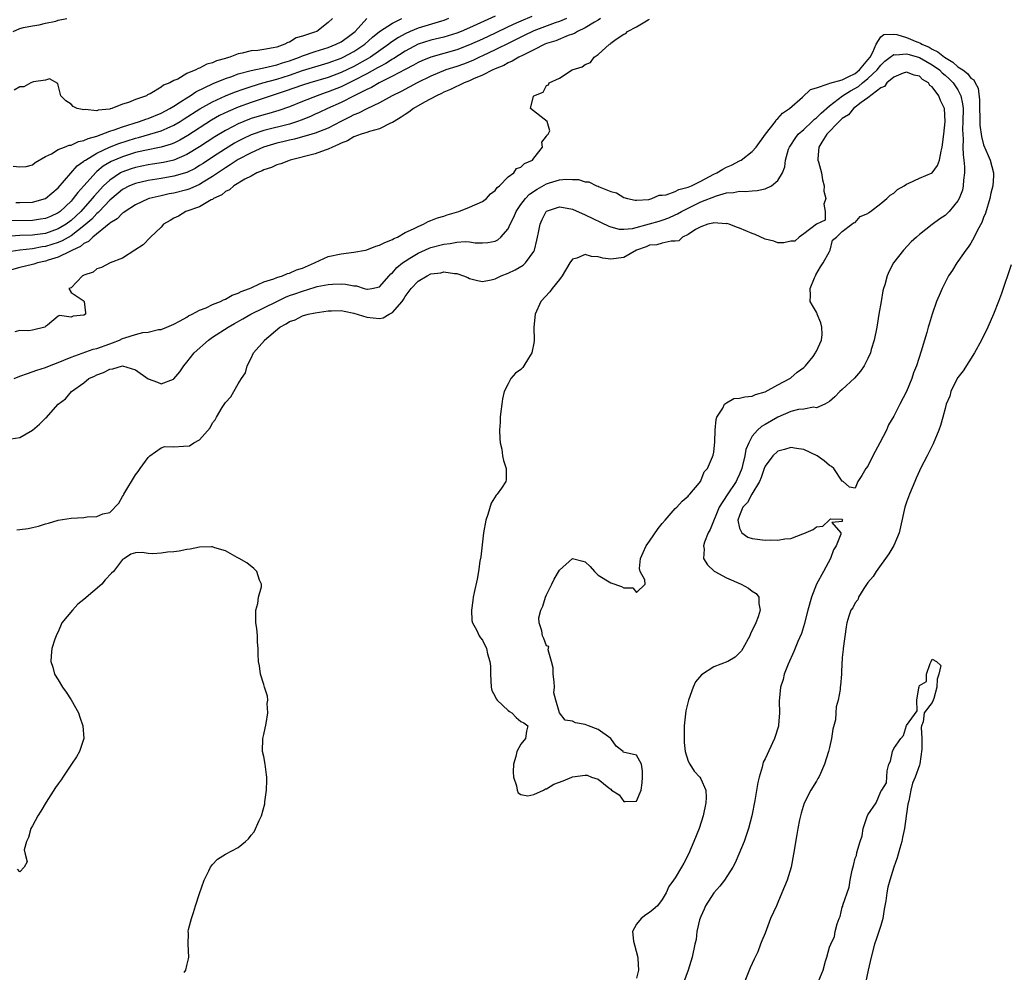
# Model space of a CAD drawing. Units: inches. Extents: x 2505000 to 2508000, y 1491000 to 1494000.
# Drawn here: x 2505505 to 2505658, y 1492829 to 1492977 of the extents above; entities that cross this region are included whole.
import ezdxf

# ---------------------------------------------------------------- set-up
doc = ezdxf.new("R2010")
doc.units = ezdxf.units.IN
doc.header["$MEASUREMENT"] = 0
doc.layers.add('LD25051491_2ft', color=16, linetype='Continuous')

msp = doc.modelspace()

# ---------------------------------------------------------------- linework, layer by layer
at = {"layer": 'LD25051491_2ft'}
for points, elevation in [([(2505579, 1492977.38), (2505575, 1492975.55), (2505573.7, 1492975), (2505573, 1492974.73), (2505571.69, 1492974.31), (2505571, 1492974.11), (2505569, 1492973.62), (2505567, 1492973), (2505565, 1492971.95), (2505563.2, 1492970.8), (2505563, 1492970.7), (2505561.98, 1492970.02), (2505561, 1492969.51), (2505560.68, 1492969.32), (2505559, 1492968.4), (2505557, 1492967.35), (2505556.25, 1492967), (2505555.43, 1492966.57), (2505555, 1492966.39), (2505553, 1492965.58), (2505552.55, 1492965.45), (2505551.31, 1492965), (2505549, 1492964.08), (2505547, 1492963.25), (2505545.32, 1492962.68), (2505543.76, 1492962.24), (2505543, 1492962.05), (2505541, 1492961.43), (2505539.89, 1492961), (2505539, 1492960.63), (2505538.22, 1492960.22), (2505537, 1492959.61), (2505535.38, 1492958.62), (2505532.96, 1492957.04), (2505531, 1492955.84), (2505529, 1492954.99), (2505527.38, 1492954.62), (2505525.65, 1492954.35), (2505525, 1492954.26), (2505523, 1492953.85), (2505522.36, 1492953.64), (2505520.89, 1492953.11), (2505520.69, 1492953), (2505519, 1492951.88), (2505518.06, 1492951), (2505516.6, 1492949.4), (2505516.29, 1492949), (2505514.5, 1492947), (2505513, 1492945.58), (2505512.23, 1492945), (2505511, 1492944.28), (2505509, 1492943.59), (2505507.36, 1492943.36), (2505507, 1492943.31), (2505505, 1492943.24), (2505503, 1492943.11)], 7220), ([(2505584.7, 1492977.3), (2505583, 1492976.62), (2505582.28, 1492976.27), (2505581, 1492975.71), (2505579, 1492974.72), (2505577, 1492973.78), (2505575, 1492972.89), (2505573, 1492972.15), (2505571, 1492971.57), (2505569, 1492971.01), (2505567.57, 1492970.43), (2505567, 1492970.17), (2505566.26, 1492969.74), (2505565, 1492969.1), (2505563, 1492968.03), (2505560.93, 1492967), (2505559.72, 1492966.28), (2505559, 1492965.95), (2505557.06, 1492965), (2505555, 1492963.95), (2505552.89, 1492963), (2505551.61, 1492962.39), (2505551, 1492962.12), (2505550.23, 1492961.77), (2505548.8, 1492961.2), (2505548.25, 1492961), (2505547, 1492960.59), (2505543, 1492959.58), (2505541, 1492958.89), (2505539.71, 1492958.29), (2505539, 1492957.93), (2505538.4, 1492957.6), (2505537, 1492956.76), (2505535, 1492955.45), (2505533.53, 1492954.47), (2505533, 1492954.12), (2505532.3, 1492953.7), (2505531, 1492953.07), (2505529, 1492952.47), (2505527, 1492952.13), (2505525, 1492951.83), (2505523, 1492951.37), (2505522.11, 1492951), (2505521, 1492950.41), (2505519.31, 1492949), (2505519, 1492948.73), (2505517.35, 1492947), (2505517.19, 1492946.81), (2505517, 1492946.68), (2505516.2, 1492945.8), (2505515, 1492944.74), (2505513.98, 1492943.98), (2505513, 1492943.21), (2505511.59, 1492942.41), (2505511, 1492942.18), (2505509, 1492941.54), (2505508.52, 1492941.48), (2505507, 1492941.18), (2505505, 1492941), (2505503, 1492940.69)], 7218), ([(2505571.75, 1492977), (2505571, 1492976.72), (2505570.62, 1492976.62), (2505567, 1492975.51), (2505565.78, 1492975), (2505565, 1492974.65), (2505563.93, 1492974.07), (2505562.74, 1492973.26), (2505562.44, 1492973), (2505559.58, 1492971), (2505559.22, 1492970.78), (2505557, 1492969.55), (2505555, 1492968.6), (2505553, 1492967.85), (2505550.13, 1492967), (2505549, 1492966.64), (2505546.31, 1492965.69), (2505541, 1492963.94), (2505539, 1492963.21), (2505537.44, 1492962.56), (2505536.1, 1492961.9), (2505534.82, 1492961.18), (2505531.18, 1492958.82), (2505529.92, 1492958.08), (2505529, 1492957.64), (2505528.55, 1492957.45), (2505527, 1492956.99), (2505524.49, 1492956.49), (2505523, 1492956.15), (2505521, 1492955.51), (2505519.25, 1492954.75), (2505517.98, 1492954.02), (2505517, 1492953.21), (2505516.88, 1492953.12), (2505514.98, 1492951), (2505514.03, 1492949.97), (2505513.34, 1492949), (2505513, 1492948.62), (2505511.3, 1492947), (2505511, 1492946.78), (2505509.77, 1492946.23), (2505509, 1492945.91), (2505508.22, 1492945.78), (2505507, 1492945.61), (2505503, 1492945.55)], 7222), ([(2505590.09, 1492977), (2505589, 1492976.55), (2505588.32, 1492976.32), (2505585, 1492975.09), (2505584.78, 1492975), (2505583.6, 1492974.4), (2505583, 1492974.13), (2505581.3, 1492973.3), (2505579, 1492972.14), (2505577, 1492971.2), (2505576.55, 1492971), (2505575.5, 1492970.5), (2505574.07, 1492969.93), (2505573, 1492969.54), (2505571.32, 1492969), (2505569, 1492968.06), (2505566.85, 1492967), (2505564.34, 1492965.66), (2505562.96, 1492965), (2505561, 1492963.9), (2505559, 1492962.94), (2505557.72, 1492962.28), (2505557, 1492962.02), (2505556.34, 1492961.66), (2505554.99, 1492961), (2505553, 1492959.95), (2505551, 1492959.17), (2505550.45, 1492959), (2505547.76, 1492958.24), (2505547, 1492958.09), (2505546.13, 1492957.87), (2505545, 1492957.6), (2505542.95, 1492957), (2505541, 1492956.12), (2505539, 1492955.06), (2505537.77, 1492954.23), (2505537, 1492953.79), (2505535, 1492952.43), (2505533.57, 1492951.57), (2505533, 1492951.21), (2505531.48, 1492950.52), (2505531, 1492950.37), (2505529, 1492949.86), (2505528.27, 1492949.73), (2505527, 1492949.45), (2505525.13, 1492949), (2505525, 1492948.95), (2505523, 1492948.02), (2505521.39, 1492947), (2505521.18, 1492946.82), (2505521, 1492946.72), (2505520.17, 1492945.83), (2505519, 1492945.15), (2505518.93, 1492945.07), (2505516.37, 1492943), (2505515.7, 1492942.3), (2505515, 1492942.01), (2505514.45, 1492941.55), (2505513.21, 1492941), (2505513, 1492940.87), (2505512.79, 1492940.79), (2505511, 1492939.91), (2505509.43, 1492939.43), (2505509, 1492939.28), (2505507.76, 1492939), (2505507.2, 1492938.8), (2505507, 1492938.75), (2505505, 1492938.29), (2505503, 1492937.72)], 7216), ([(2505503.96, 1492975), (2505505, 1492975.44), (2505505.59, 1492975.59), (2505507, 1492975.86), (2505508.03, 1492976.03), (2505509, 1492976.27), (2505510.61, 1492976.61), (2505511, 1492976.74), (2505512.35, 1492977)], 7230), ([(2505503.98, 1492954.02), (2505505, 1492953.92), (2505505.99, 1492954.01), (2505507, 1492954.23), (2505507.41, 1492954.59), (2505509, 1492955.53), (2505509.95, 1492955.95), (2505511, 1492956.61), (2505511.95, 1492957), (2505512.71, 1492957.29), (2505513, 1492957.31), (2505514.13, 1492957.87), (2505515, 1492958.01), (2505515.64, 1492958.36), (2505517, 1492958.73), (2505519, 1492959.48), (2505519.69, 1492959.69), (2505521, 1492960.18), (2505523.66, 1492961), (2505524.64, 1492961.36), (2505525, 1492961.48), (2505527, 1492962.28), (2505528.36, 1492963), (2505529, 1492963.39), (2505530.04, 1492964.04), (2505531, 1492964.67), (2505531.54, 1492965), (2505532.4, 1492965.6), (2505535.12, 1492966.88), (2505537, 1492967.66), (2505538, 1492968), (2505539, 1492968.38), (2505541, 1492968.92), (2505542.71, 1492969.29), (2505543, 1492969.32), (2505544.34, 1492969.66), (2505545, 1492969.78), (2505545.91, 1492970.09), (2505547, 1492970.43), (2505548.55, 1492971), (2505549, 1492971.19), (2505551, 1492971.88), (2505553, 1492972.5), (2505554.26, 1492973), (2505555, 1492973.39), (2505555.94, 1492974.06), (2505557, 1492974.84), (2505557.18, 1492975), (2505559, 1492976.99)], 7226), ([(2505553.65, 1492977), (2505553, 1492976.38), (2505551.23, 1492975), (2505550.86, 1492974.86), (2505549, 1492974.24), (2505548.02, 1492973.98), (2505547, 1492973.35), (2505546.71, 1492973.29), (2505546.28, 1492973), (2505545, 1492972.57), (2505544.43, 1492972.43), (2505543, 1492972.19), (2505542.04, 1492972.04), (2505541, 1492971.96), (2505539.61, 1492971.61), (2505539, 1492971.52), (2505537.72, 1492971), (2505537.15, 1492970.85), (2505537, 1492970.79), (2505535.6, 1492970.4), (2505535, 1492970.1), (2505534.1, 1492969.9), (2505533, 1492969.28), (2505532.75, 1492969.25), (2505532.39, 1492969), (2505531, 1492968.43), (2505529.59, 1492967.59), (2505529, 1492967.37), (2505528.38, 1492967), (2505527.36, 1492966.64), (2505527, 1492966.31), (2505525.28, 1492965.28), (2505525, 1492965.17), (2505524.86, 1492965.14), (2505524.71, 1492965), (2505523, 1492964.41), (2505521.94, 1492963.94), (2505521, 1492963.66), (2505519.34, 1492963), (2505519.06, 1492962.94), (2505519, 1492962.91), (2505517.23, 1492962.77), (2505517, 1492962.67), (2505515.17, 1492962.83), (2505515, 1492962.78), (2505513.95, 1492963), (2505513.32, 1492963.32), (2505513, 1492963.68), (2505512.19, 1492964.19), (2505511.42, 1492965), (2505511, 1492966.65), (2505510.91, 1492966.91), (2505509.62, 1492967.62), (2505509, 1492967.42), (2505507.16, 1492967.16), (2505507, 1492967.09), (2505506.71, 1492967), (2505505.63, 1492966.37), (2505505, 1492966.38), (2505504.13, 1492965.87)], 7228), ([(2505504.15, 1492921), (2505505, 1492921.37), (2505506.19, 1492921.81), (2505507.67, 1492922.33), (2505509, 1492922.75), (2505509.61, 1492923), (2505511, 1492923.52), (2505511.85, 1492923.85), (2505513, 1492924.34), (2505516.45, 1492925.55), (2505517, 1492925.67), (2505519, 1492926.4), (2505519.46, 1492926.54), (2505520.55, 1492927), (2505521, 1492927.22), (2505521.35, 1492927.35), (2505523, 1492927.88), (2505524.17, 1492928.17), (2505525, 1492928.24), (2505526.62, 1492928.62), (2505527, 1492928.65), (2505527.89, 1492929), (2505529, 1492929.46), (2505529.96, 1492929.96), (2505531, 1492930.55), (2505531.26, 1492930.74), (2505531.84, 1492931), (2505533, 1492931.63), (2505534.01, 1492932.01), (2505535, 1492932.5), (2505536.22, 1492933), (2505536.73, 1492933.27), (2505537, 1492933.33), (2505538.05, 1492933.95), (2505539, 1492934.27), (2505539.47, 1492934.53), (2505540.74, 1492935), (2505541, 1492935.13), (2505541.22, 1492935.22), (2505543, 1492936.07), (2505544.54, 1492936.54), (2505545, 1492936.74), (2505545.87, 1492937), (2505546.66, 1492937.34), (2505547, 1492937.39), (2505548.09, 1492937.91), (2505549, 1492938.19), (2505550.87, 1492939), (2505551, 1492939.08), (2505553, 1492940), (2505555, 1492940.42), (2505557, 1492940.64), (2505558.79, 1492941), (2505559, 1492941.05), (2505560.41, 1492941.59), (2505561, 1492941.75), (2505561.82, 1492942.18), (2505563, 1492942.61), (2505563.23, 1492942.77), (2505563.77, 1492943), (2505565, 1492943.7), (2505566.28, 1492944.28), (2505567, 1492944.67), (2505567.86, 1492945), (2505568.58, 1492945.42), (2505569, 1492945.57), (2505570.01, 1492945.99), (2505571, 1492946.28), (2505571.53, 1492946.47), (2505573.33, 1492947), (2505575, 1492947.67), (2505577, 1492948.53), (2505577.65, 1492949), (2505578.25, 1492949.75), (2505579, 1492950.28), (2505579.28, 1492950.72), (2505579.65, 1492951), (2505581, 1492952.36), (2505581.89, 1492953), (2505582.32, 1492953.68), (2505583, 1492953.88), (2505583.53, 1492954.47), (2505584.8, 1492955), (2505585, 1492955.28), (2505586.34, 1492957), (2505586.25, 1492957.75), (2505587, 1492958.7), (2505587.08, 1492958.92), (2505587.24, 1492959), (2505587.52, 1492959.52), (2505587.1, 1492961), (2505584.46, 1492963), (2505584.93, 1492964.93), (2505584.98, 1492965), (2505586.44, 1492965.56), (2505587, 1492966.58), (2505587.29, 1492966.71), (2505587.37, 1492967), (2505589, 1492967.74), (2505590.97, 1492969), (2505592.52, 1492969.48), (2505593, 1492969.87), (2505593.82, 1492970.18), (2505594.39, 1492971), (2505595, 1492971.4), (2505596.76, 1492973), (2505596.92, 1492973.08), (2505597, 1492973.18), (2505597.8, 1492973.8), (2505599, 1492974.59), (2505599.3, 1492974.7), (2505599.59, 1492975), (2505601, 1492975.7), (2505602.8, 1492976.8), (2505603, 1492976.89)], 7212), ([(2505595.36, 1492977), (2505595, 1492976.76), (2505594.44, 1492976.44), (2505593, 1492975.55), (2505591.79, 1492975), (2505591.32, 1492974.68), (2505591, 1492974.56), (2505590.35, 1492974.35), (2505588.45, 1492973.55), (2505587, 1492973.12), (2505586.7, 1492973), (2505585, 1492972.14), (2505583.33, 1492971.33), (2505582.68, 1492971), (2505581.65, 1492970.35), (2505581, 1492970.09), (2505580.32, 1492969.68), (2505579, 1492969.18), (2505578.89, 1492969.11), (2505578.6, 1492969), (2505577, 1492968.18), (2505575.61, 1492967.61), (2505575, 1492967.32), (2505574.18, 1492967), (2505572.05, 1492965.95), (2505571, 1492965.54), (2505570.65, 1492965.35), (2505569.84, 1492965), (2505567.98, 1492963.98), (2505566.28, 1492963), (2505565.57, 1492962.43), (2505565, 1492962.1), (2505564.36, 1492961.64), (2505563.26, 1492961), (2505563, 1492960.82), (2505562.71, 1492960.71), (2505561, 1492959.86), (2505559.45, 1492959.45), (2505559, 1492959.29), (2505558.12, 1492959), (2505557, 1492958.58), (2505556.02, 1492957.98), (2505555, 1492957.61), (2505554.61, 1492957.39), (2505553.65, 1492957), (2505553, 1492956.66), (2505552.51, 1492956.51), (2505551, 1492955.95), (2505547.1, 1492955), (2505545.62, 1492954.38), (2505545, 1492954.23), (2505544.18, 1492953.82), (2505543, 1492953.47), (2505542.71, 1492953.29), (2505541.92, 1492953), (2505541, 1492952.48), (2505540.01, 1492952.01), (2505538.32, 1492951), (2505537.66, 1492950.34), (2505537, 1492950.09), (2505536.43, 1492949.57), (2505535.18, 1492949), (2505535, 1492948.87), (2505534.78, 1492948.78), (2505533, 1492947.74), (2505530.84, 1492947), (2505529.72, 1492946.28), (2505529, 1492945.96), (2505528.41, 1492945.59), (2505527.4, 1492945), (2505527, 1492944.57), (2505525.34, 1492943), (2505524.21, 1492941.79), (2505522.91, 1492941), (2505521, 1492939.72), (2505519.1, 1492939), (2505517.74, 1492938.26), (2505517, 1492938.06), (2505516.44, 1492937.56), (2505515, 1492937.11), (2505514.94, 1492937.06), (2505514.75, 1492937), (2505513, 1492935.13), (2505512.66, 1492935), (2505513, 1492934.39), (2505514.87, 1492933.13), (2505515.01, 1492933), (2505515.25, 1492931.25), (2505515.25, 1492931), (2505515, 1492930.86), (2505513.31, 1492930.69), (2505513, 1492930.57), (2505511.18, 1492930.82), (2505511, 1492930.71), (2505509.3, 1492929.3), (2505509, 1492929.1), (2505508.96, 1492929.04), (2505508.9, 1492929), (2505507, 1492928.53), (2505506.41, 1492928.41), (2505505, 1492928.49), (2505504.25, 1492928.25)], 7214), ([(2505504.38, 1492948.38), (2505505, 1492948.37), (2505507, 1492948.45), (2505509, 1492948.99), (2505511, 1492950.67), (2505513.93, 1492954.07), (2505515, 1492954.8), (2505515.1, 1492954.9), (2505515.24, 1492955), (2505517, 1492956.06), (2505518.96, 1492957), (2505520.41, 1492957.59), (2505523, 1492958.41), (2505523.48, 1492958.52), (2505525.23, 1492959), (2505527, 1492959.52), (2505527.97, 1492959.97), (2505529, 1492960.41), (2505529.99, 1492961), (2505530.61, 1492961.39), (2505533.03, 1492962.97), (2505535, 1492964.07), (2505537, 1492964.97), (2505538.45, 1492965.55), (2505539.91, 1492966.09), (2505541, 1492966.45), (2505542.83, 1492967), (2505545, 1492967.59), (2505547, 1492968.22), (2505549, 1492968.9), (2505553, 1492970.1), (2505555, 1492970.84), (2505555.33, 1492971), (2505557, 1492971.88), (2505558.73, 1492973), (2505559.91, 1492974.09), (2505561, 1492975), (2505563, 1492976.3), (2505564.48, 1492977)], 7224), ([(2505503, 1492911.5), (2505505, 1492911.85), (2505507, 1492912.96), (2505508.09, 1492913.91), (2505509, 1492914.82), (2505509.1, 1492914.9), (2505511, 1492917), (2505512.14, 1492917.86), (2505513.06, 1492919), (2505515, 1492920.36), (2505515.78, 1492921), (2505516.63, 1492921.37), (2505517, 1492921.57), (2505518.05, 1492921.95), (2505519, 1492922.48), (2505519.47, 1492922.53), (2505521, 1492922.99), (2505523, 1492922.35), (2505525, 1492920.96), (2505526.46, 1492920.46), (2505527, 1492920.18), (2505528.92, 1492920.92), (2505529, 1492920.94), (2505529.93, 1492922.07), (2505530.52, 1492923), (2505531, 1492923.53), (2505532.16, 1492925), (2505534.39, 1492927), (2505535, 1492927.42), (2505537.43, 1492929), (2505538.43, 1492929.57), (2505539.73, 1492930.27), (2505540.98, 1492931), (2505543, 1492932), (2505544.99, 1492933.01), (2505546.35, 1492933.65), (2505547, 1492933.9), (2505547.83, 1492934.17), (2505549, 1492934.62), (2505551, 1492935.22), (2505551.31, 1492935.31), (2505553, 1492935.63), (2505553.7, 1492935.7), (2505555, 1492935.72), (2505555.68, 1492935.68), (2505557, 1492935.42), (2505557.41, 1492935.41), (2505558.62, 1492935), (2505559, 1492934.9), (2505559.1, 1492934.9), (2505559.77, 1492935), (2505561, 1492935.25), (2505562.48, 1492937), (2505562.73, 1492937.27), (2505563, 1492937.45), (2505563.7, 1492938.3), (2505564.58, 1492939), (2505565, 1492939.29), (2505565.72, 1492939.72), (2505567, 1492940.53), (2505568.72, 1492941.28), (2505569, 1492941.38), (2505571, 1492941.9), (2505571.99, 1492942.01), (2505573, 1492942.22), (2505574.33, 1492942.33), (2505575, 1492942.28), (2505575.87, 1492942.13), (2505577, 1492942.1), (2505577.85, 1492942.15), (2505579, 1492942.39), (2505579.41, 1492942.59), (2505579.89, 1492943), (2505581, 1492944.28), (2505581.32, 1492945), (2505581.89, 1492946.11), (2505582.25, 1492947), (2505583, 1492948.06), (2505583.69, 1492949), (2505584.31, 1492949.69), (2505585.52, 1492950.48), (2505587, 1492951.3), (2505587.45, 1492951.45), (2505589, 1492951.9), (2505590.02, 1492952.02), (2505591, 1492951.97), (2505591.96, 1492951.96), (2505593, 1492951.63), (2505593.58, 1492951.58), (2505594.76, 1492951), (2505595, 1492950.91), (2505595.18, 1492950.82), (2505597, 1492950.12), (2505597.87, 1492949.87), (2505599, 1492949.18), (2505599.6, 1492949), (2505600.77, 1492948.77), (2505601, 1492948.74), (2505602.88, 1492948.88), (2505603.37, 1492949), (2505604.49, 1492949.51), (2505605, 1492949.51), (2505605.58, 1492949.58), (2505607, 1492950.11), (2505607.58, 1492950.42), (2505609, 1492950.77), (2505609.52, 1492951), (2505611, 1492951.73), (2505613, 1492952.78), (2505613.47, 1492953), (2505614.41, 1492953.59), (2505615, 1492953.88), (2505615.79, 1492954.21), (2505617, 1492954.86), (2505617.1, 1492954.9), (2505617.25, 1492955), (2505619, 1492956.32), (2505619.59, 1492957), (2505621.05, 1492959), (2505622.61, 1492961), (2505622.73, 1492961.27), (2505623, 1492961.46), (2505623.7, 1492962.3), (2505624.81, 1492963), (2505626.79, 1492964.79), (2505628.05, 1492965.95), (2505629, 1492966.24), (2505630.83, 1492966.83), (2505631.05, 1492966.95), (2505633, 1492967.49), (2505633.94, 1492967.94), (2505635, 1492968.47), (2505635.66, 1492969), (2505637, 1492970.58), (2505637.33, 1492971), (2505637.75, 1492971.75), (2505638.27, 1492973), (2505639, 1492974.18), (2505639.47, 1492974.53), (2505641, 1492974.59), (2505641.49, 1492974.51), (2505643, 1492974.08), (2505644.61, 1492973.39), (2505645.17, 1492973.17), (2505645.4, 1492973), (2505646.53, 1492972.53), (2505647, 1492972.26), (2505647.85, 1492971.85), (2505648.9, 1492971), (2505650.2, 1492970.2), (2505651, 1492969.51), (2505651.75, 1492969), (2505652.47, 1492968.47), (2505653, 1492967.71), (2505653.46, 1492967.46), (2505653.68, 1492967), (2505654.15, 1492966.15), (2505654.37, 1492964.37), (2505654.37, 1492963), (2505654.41, 1492961.59), (2505654.42, 1492960.42), (2505654.65, 1492958.65), (2505655, 1492957.37), (2505655.68, 1492955.68), (2505656.02, 1492955), (2505656.56, 1492953), (2505656.55, 1492952.55), (2505656.45, 1492951), (2505656.14, 1492949.86), (2505655.96, 1492949), (2505655.27, 1492946.73), (2505655, 1492946.06), (2505654.72, 1492945.28), (2505654.07, 1492944.07), (2505653.54, 1492943), (2505653, 1492942.06), (2505652.58, 1492941.42), (2505652.24, 1492941), (2505651, 1492939.2), (2505650.83, 1492939), (2505650.13, 1492937.87), (2505649.54, 1492937), (2505648.53, 1492935), (2505648.06, 1492933.94), (2505647.69, 1492933), (2505646.99, 1492931), (2505646.51, 1492929.49), (2505646.39, 1492929), (2505646.16, 1492928.16), (2505645.79, 1492927), (2505645.28, 1492925.28), (2505644.54, 1492923), (2505644.1, 1492921.9), (2505643.81, 1492921), (2505643, 1492919), (2505641.97, 1492917), (2505641, 1492915.17), (2505640.21, 1492913.79), (2505639.86, 1492913), (2505638.85, 1492911), (2505637.78, 1492909), (2505637, 1492907.37), (2505636.68, 1492907), (2505636.05, 1492905.95), (2505635.4, 1492905), (2505635, 1492903.96), (2505634.12, 1492904.12), (2505633.15, 1492905), (2505633, 1492905.05), (2505631.67, 1492907), (2505631.31, 1492907.31), (2505631, 1492907.5), (2505630.2, 1492908.2), (2505629.08, 1492909), (2505627, 1492909.95), (2505625.9, 1492910.1), (2505625, 1492910.28), (2505624.02, 1492909.98), (2505623, 1492909.72), (2505622.19, 1492909), (2505621, 1492907.38), (2505620.84, 1492907), (2505620.37, 1492905.63), (2505620.11, 1492905), (2505618.91, 1492903), (2505618.25, 1492901.75), (2505617.54, 1492901), (2505617, 1492899.69), (2505616.77, 1492899), (2505617, 1492897.71), (2505617.39, 1492897), (2505618.33, 1492896.33), (2505619, 1492896.1), (2505621, 1492895.88), (2505621.9, 1492895.9), (2505623, 1492895.87), (2505624.05, 1492896.05), (2505625, 1492896.14), (2505626.86, 1492896.86), (2505627, 1492896.89), (2505628.47, 1492897.53), (2505629, 1492897.96), (2505629.97, 1492898.03), (2505630.94, 1492899), (2505631.19, 1492899.19), (2505633, 1492899.12), (2505633.04, 1492899.04), (2505633.01, 1492898.99), (2505633, 1492898.77), (2505631.36, 1492898.64), (2505632.77, 1492897), (2505632.79, 1492896.79), (2505632.04, 1492895), (2505631.62, 1492894.38), (2505631.19, 1492893), (2505630.06, 1492891), (2505629, 1492889), (2505628.23, 1492887), (2505627.66, 1492885), (2505627.18, 1492883.18), (2505627.12, 1492882.88), (2505626.64, 1492881.36), (2505626.08, 1492880.08), (2505625.46, 1492878.54), (2505624.6, 1492876.6), (2505623.98, 1492875), (2505623.8, 1492874.2), (2505623.39, 1492873), (2505623.17, 1492870.83), (2505623.23, 1492869), (2505623.09, 1492867.09), (2505623.07, 1492866.93), (2505622.47, 1492865), (2505621, 1492861.84), (2505620.67, 1492861.33), (2505620.54, 1492860.54), (2505620.05, 1492859), (2505619.84, 1492858.16), (2505619.37, 1492855.37), (2505618.93, 1492853), (2505618.41, 1492851), (2505618.06, 1492849.94), (2505617.71, 1492849), (2505616.9, 1492847), (2505616.32, 1492845.69), (2505615.98, 1492845), (2505614.68, 1492843), (2505613.95, 1492842.05), (2505612.99, 1492841.01), (2505611.7, 1492839), (2505611.52, 1492838.48), (2505611, 1492837.34), (2505610.79, 1492836.79), (2505610.39, 1492835), (2505610.24, 1492833.76), (2505610.04, 1492833), (2505609.65, 1492831), (2505609.03, 1492829), (2505608.28, 1492827)], 7210), ([(2505504.53, 1492897.47), (2505505, 1492897.5), (2505506.32, 1492897.68), (2505507, 1492897.83), (2505507.94, 1492898.06), (2505509, 1492898.41), (2505509.48, 1492898.52), (2505511, 1492898.96), (2505513, 1492899.28), (2505515, 1492899.41), (2505515.48, 1492899.48), (2505517, 1492899.57), (2505517.96, 1492899.96), (2505519, 1492900.19), (2505520.4, 1492901.6), (2505521, 1492902.68), (2505521.13, 1492902.87), (2505521.18, 1492903), (2505523, 1492906.01), (2505523.44, 1492906.56), (2505523.75, 1492907), (2505525, 1492908.7), (2505525.25, 1492909), (2505527, 1492910.21), (2505527.57, 1492910.43), (2505529, 1492910.4), (2505530.49, 1492910.49), (2505531.44, 1492910.56), (2505532.1, 1492911), (2505533, 1492911.48), (2505534.65, 1492913.35), (2505535, 1492914.12), (2505535.44, 1492914.56), (2505535.62, 1492915), (2505536.5, 1492916.5), (2505536.9, 1492917.1), (2505537, 1492917.29), (2505537.85, 1492918.15), (2505538.3, 1492919), (2505539, 1492920.17), (2505539.52, 1492921), (2505540.13, 1492921.87), (2505540.37, 1492923), (2505541, 1492924.16), (2505541.39, 1492925), (2505543.07, 1492926.93), (2505543.1, 1492927), (2505545.46, 1492929), (2505546.49, 1492929.51), (2505547, 1492929.86), (2505547.84, 1492930.16), (2505549, 1492930.74), (2505549.89, 1492931), (2505551, 1492931.23), (2505553, 1492931.52), (2505553.52, 1492931.52), (2505555, 1492931.57), (2505555.47, 1492931.47), (2505557, 1492931.2), (2505559, 1492930.56), (2505561, 1492930.36), (2505561.55, 1492930.45), (2505562.51, 1492931), (2505563, 1492931.26), (2505564.5, 1492933), (2505564.71, 1492933.29), (2505565, 1492933.77), (2505565.94, 1492935), (2505567, 1492936.15), (2505568.41, 1492937), (2505569, 1492937.28), (2505570.53, 1492937.47), (2505571, 1492937.58), (2505572.65, 1492937.35), (2505573, 1492937.34), (2505574.07, 1492937), (2505574.73, 1492936.73), (2505575, 1492936.59), (2505576.26, 1492936.26), (2505577, 1492936.1), (2505578.38, 1492936.38), (2505579, 1492936.54), (2505579.91, 1492937), (2505581, 1492937.42), (2505582.08, 1492937.92), (2505583.35, 1492938.65), (2505583.73, 1492939), (2505585, 1492940.76), (2505585.11, 1492941), (2505585.48, 1492942.52), (2505585.57, 1492943), (2505585.74, 1492943.74), (2505585.97, 1492945), (2505586.28, 1492945.72), (2505586.94, 1492947), (2505587, 1492947.06), (2505589, 1492947.73), (2505589.6, 1492947.6), (2505591, 1492947.35), (2505593, 1492946.47), (2505596.7, 1492944.7), (2505597, 1492944.59), (2505598.26, 1492944.26), (2505599, 1492944.23), (2505600.36, 1492944.36), (2505603, 1492945.06), (2505604.51, 1492945.49), (2505605, 1492945.64), (2505606, 1492946), (2505607, 1492946.45), (2505607.36, 1492946.64), (2505607.97, 1492947), (2505609, 1492947.52), (2505611, 1492948.47), (2505613.45, 1492949.45), (2505615, 1492949.88), (2505616.08, 1492949.92), (2505617, 1492950.17), (2505617.9, 1492950.1), (2505619, 1492950.22), (2505619.76, 1492950.24), (2505621, 1492950.52), (2505622, 1492951), (2505623, 1492951.83), (2505623.7, 1492953), (2505624.08, 1492953.92), (2505624.19, 1492955), (2505624.66, 1492956.66), (2505624.79, 1492957), (2505625, 1492957.31), (2505625.65, 1492958.35), (2505626.13, 1492959), (2505627, 1492959.77), (2505628.34, 1492961), (2505628.67, 1492961.33), (2505629, 1492961.57), (2505629.71, 1492962.29), (2505631, 1492963.42), (2505633.06, 1492965), (2505634.26, 1492965.74), (2505635.55, 1492966.45), (2505636.14, 1492967), (2505637, 1492967.67), (2505638.41, 1492969), (2505639, 1492969.76), (2505639.65, 1492970.35), (2505640.45, 1492971), (2505641, 1492971.41), (2505641.36, 1492971.36), (2505643, 1492971.54), (2505643.4, 1492971.4), (2505645, 1492970.95), (2505647, 1492969.81), (2505648.13, 1492969), (2505648.56, 1492968.56), (2505649, 1492968.22), (2505649.64, 1492967.64), (2505650.28, 1492967), (2505651, 1492965.9), (2505651.47, 1492965), (2505651.72, 1492963.72), (2505651.79, 1492963), (2505651.78, 1492961), (2505651.72, 1492959.72), (2505651.74, 1492959), (2505651.8, 1492958.2), (2505651.78, 1492957), (2505651.8, 1492955.8), (2505651.93, 1492955), (2505652.04, 1492953.96), (2505652.04, 1492953), (2505651.87, 1492951.87), (2505651.84, 1492951), (2505651.7, 1492950.3), (2505651.18, 1492949), (2505651, 1492948.64), (2505649.62, 1492947), (2505649.33, 1492946.67), (2505649, 1492946.38), (2505648.17, 1492945.83), (2505647, 1492944.99), (2505645, 1492943.41), (2505644.53, 1492943), (2505643.74, 1492942.26), (2505642.51, 1492941), (2505640.97, 1492939), (2505640.3, 1492937.7), (2505640, 1492937), (2505639.6, 1492935.6), (2505639.41, 1492935), (2505639.33, 1492934.67), (2505639.03, 1492933), (2505638.71, 1492931), (2505638.38, 1492929), (2505637.97, 1492927), (2505637.52, 1492925.52), (2505637.38, 1492925), (2505637, 1492924.11), (2505636.41, 1492923), (2505635.85, 1492922.15), (2505634.91, 1492921.09), (2505633, 1492919.31), (2505632.64, 1492919), (2505631.85, 1492918.15), (2505631, 1492917.44), (2505630.27, 1492917), (2505629, 1492916.45), (2505628.54, 1492916.54), (2505627, 1492916.26), (2505626.2, 1492916.2), (2505625, 1492915.9), (2505623, 1492915.01), (2505621, 1492913.85), (2505620.43, 1492913.57), (2505619.79, 1492913), (2505619, 1492912.06), (2505618.45, 1492911), (2505618.02, 1492909.98), (2505617.86, 1492909), (2505617.5, 1492907.5), (2505617.35, 1492907), (2505617, 1492906.12), (2505616.64, 1492905.36), (2505616.5, 1492905), (2505615.09, 1492902.91), (2505613.86, 1492901), (2505612.46, 1492897.54), (2505612.14, 1492897), (2505611.54, 1492895.54), (2505611.4, 1492895), (2505611.51, 1492894.49), (2505611.39, 1492893), (2505612.03, 1492892.03), (2505613.06, 1492891.06), (2505613.17, 1492891), (2505615, 1492889.99), (2505617.25, 1492889), (2505618.41, 1492888.41), (2505619, 1492887.93), (2505619.58, 1492887.58), (2505620.04, 1492887), (2505620, 1492886), (2505620.25, 1492885), (2505619.92, 1492883.92), (2505619.55, 1492883), (2505618.72, 1492881.28), (2505618.61, 1492881), (2505617.55, 1492879), (2505617.34, 1492878.66), (2505617, 1492878.35), (2505616.35, 1492877.65), (2505615.2, 1492877), (2505613, 1492876.17), (2505611.1, 1492874.9), (2505610.17, 1492873.83), (2505609.81, 1492873), (2505609.08, 1492871), (2505608.66, 1492869.34), (2505608.4, 1492867), (2505608.41, 1492865.59), (2505608.38, 1492865), (2505608.38, 1492864.38), (2505608.58, 1492863), (2505609, 1492861.5), (2505609.27, 1492861), (2505609.96, 1492859.96), (2505610.86, 1492859), (2505611, 1492858.72), (2505611.78, 1492857), (2505611.83, 1492855.83), (2505611.77, 1492855), (2505611.36, 1492853), (2505610.71, 1492851), (2505609.91, 1492849), (2505609.07, 1492847), (2505608.37, 1492845.63), (2505607.98, 1492845), (2505607, 1492843.35), (2505606.74, 1492843), (2505606.02, 1492841.98), (2505605.59, 1492841), (2505605, 1492839.99), (2505604.24, 1492839), (2505603.56, 1492838.44), (2505603, 1492837.94), (2505602.41, 1492837.59), (2505601.7, 1492837), (2505601, 1492836.15), (2505600.37, 1492835), (2505600.49, 1492833.51), (2505600.7, 1492832.7), (2505601.15, 1492831.15), (2505601.19, 1492830.81), (2505601.3, 1492829), (2505601, 1492827.74)], 7208), ([(2505659.31, 1492938.69), (2505657.76, 1492934.24), (2505657.3, 1492933), (2505656.53, 1492931), (2505655.66, 1492929), (2505654.69, 1492927), (2505653.6, 1492925), (2505651.79, 1492922.21), (2505651, 1492921.16), (2505650.79, 1492920.79), (2505649.9, 1492919), (2505649.72, 1492918.28), (2505649.18, 1492917), (2505649, 1492916.37), (2505648.65, 1492915), (2505648.28, 1492913.72), (2505648.01, 1492913), (2505647.14, 1492910.86), (2505646.22, 1492909), (2505645.17, 1492907), (2505645, 1492906.64), (2505644.5, 1492905.5), (2505644.3, 1492905), (2505643.46, 1492903), (2505643, 1492901.78), (2505642.75, 1492901), (2505642.07, 1492897.93), (2505641.83, 1492897), (2505641, 1492895.02), (2505640.25, 1492893.75), (2505638.28, 1492891), (2505637.8, 1492890.2), (2505637, 1492889.28), (2505636.9, 1492889.1), (2505636.34, 1492888.34), (2505635.51, 1492887), (2505635.41, 1492886.59), (2505635, 1492886.12), (2505634.64, 1492885.36), (2505634.35, 1492885), (2505634.03, 1492884.03), (2505633.72, 1492883), (2505633.59, 1492882.41), (2505633.13, 1492879), (2505633.13, 1492878.87), (2505633, 1492877.61), (2505632.97, 1492877.03), (2505632.94, 1492876.94), (2505632.87, 1492875), (2505632.75, 1492873.25), (2505632.7, 1492873), (2505632.66, 1492872.66), (2505632.38, 1492871), (2505632.07, 1492869.93), (2505632.02, 1492869), (2505631.93, 1492867.93), (2505631.55, 1492866.45), (2505631.33, 1492865), (2505631, 1492863.59), (2505630.85, 1492863), (2505630.23, 1492861), (2505629.59, 1492859.59), (2505629.34, 1492859), (2505629.22, 1492858.78), (2505629, 1492858.39), (2505628.11, 1492857), (2505627.05, 1492854.95), (2505626.58, 1492853.42), (2505626.48, 1492853), (2505626.36, 1492852.36), (2505626.09, 1492851), (2505625.92, 1492850.08), (2505625.43, 1492847), (2505625.03, 1492845), (2505624.41, 1492843), (2505623.62, 1492841), (2505623, 1492839.51), (2505622.75, 1492839), (2505621.83, 1492837), (2505621, 1492834.76), (2505620.46, 1492833.54), (2505620.29, 1492833), (2505619.84, 1492831.84), (2505619.46, 1492831), (2505619.3, 1492830.7), (2505618.66, 1492829.34), (2505617.76, 1492827)], 7212), ([(2505530.61, 1492828.61), (2505530.83, 1492829), (2505531, 1492829.72), (2505531.27, 1492830.73), (2505531.33, 1492831), (2505531.22, 1492833), (2505531.26, 1492834.74), (2505531.24, 1492835), (2505531.28, 1492835.28), (2505531.72, 1492837), (2505532.05, 1492837.95), (2505532.33, 1492839), (2505533, 1492840.91), (2505533.71, 1492843), (2505534.44, 1492844.44), (2505534.68, 1492845), (2505535, 1492845.42), (2505535.77, 1492846.23), (2505537, 1492847), (2505539, 1492848.07), (2505540.12, 1492849), (2505540.59, 1492849.41), (2505541, 1492849.96), (2505541.49, 1492850.51), (2505542.26, 1492852.26), (2505542.63, 1492853), (2505543.14, 1492854.86), (2505543.16, 1492855.16), (2505543.4, 1492857), (2505543.46, 1492858.54), (2505543.44, 1492859), (2505543.38, 1492859.38), (2505543.19, 1492861), (2505543, 1492862.2), (2505542.79, 1492863), (2505542.82, 1492865), (2505543, 1492865.64), (2505543.33, 1492867.33), (2505543.6, 1492869), (2505543.52, 1492870.48), (2505543.59, 1492871), (2505543.58, 1492871.58), (2505543.11, 1492873), (2505543, 1492873.41), (2505542.47, 1492875), (2505542.31, 1492876.31), (2505542.14, 1492877), (2505542.12, 1492878.12), (2505542.09, 1492879), (2505541.99, 1492879.99), (2505541.98, 1492881), (2505541.88, 1492882.12), (2505541.75, 1492883), (2505541.77, 1492883.77), (2505541.73, 1492885), (2505542.03, 1492886.03), (2505542.15, 1492887), (2505542.61, 1492888.61), (2505542.64, 1492889), (2505542.34, 1492889.66), (2505541.88, 1492891), (2505541.45, 1492891.45), (2505540.32, 1492892.32), (2505539.15, 1492893), (2505538.84, 1492893.16), (2505537, 1492894.2), (2505535.35, 1492894.65), (2505535, 1492894.81), (2505534.84, 1492894.84), (2505533, 1492894.78), (2505531.54, 1492894.46), (2505531, 1492894.42), (2505529.82, 1492894.18), (2505529, 1492894.07), (2505528.01, 1492893.99), (2505527, 1492893.83), (2505525.73, 1492893.73), (2505525, 1492893.8), (2505524.07, 1492893.93), (2505523, 1492893.88), (2505522.29, 1492893.71), (2505521.29, 1492893), (2505521, 1492892.85), (2505519.57, 1492891), (2505519.28, 1492890.72), (2505518.31, 1492889.69), (2505517.76, 1492889), (2505515, 1492886.65), (2505514.07, 1492885.93), (2505513.2, 1492885), (2505511.58, 1492883), (2505511, 1492881.62), (2505510.77, 1492881.23), (2505510.65, 1492881), (2505510.45, 1492880.45), (2505510.02, 1492879), (2505509.89, 1492877.89), (2505509.84, 1492877), (2505510.13, 1492876.13), (2505510.41, 1492875), (2505511, 1492874.12), (2505511.66, 1492873), (2505512.24, 1492872.24), (2505513.03, 1492871.03), (2505514.15, 1492869), (2505514.35, 1492868.35), (2505514.83, 1492867), (2505514.98, 1492865), (2505514.3, 1492863), (2505513.82, 1492862.18), (2505513.06, 1492861), (2505511.69, 1492859), (2505511.43, 1492858.57), (2505511, 1492857.94), (2505510.59, 1492857.41), (2505509.12, 1492855.12), (2505508.28, 1492853.72), (2505507.82, 1492853), (2505507, 1492851.43), (2505506.74, 1492851), (2505506.37, 1492849.63), (2505506.04, 1492849), (2505505.71, 1492847.71), (2505505.83, 1492847), (2505506.16, 1492845.84), (2505505.71, 1492845), (2505505, 1492844.27), (2505504.68, 1492844.68)], 7208), ([(2505629.37, 1492827.37), (2505630.03, 1492829), (2505630.4, 1492830.4), (2505630.61, 1492831), (2505631, 1492832.54), (2505631.2, 1492833), (2505631.79, 1492834.21), (2505631.91, 1492835), (2505632.2, 1492836.2), (2505632.5, 1492837), (2505632.66, 1492837.34), (2505633, 1492838.8), (2505633.07, 1492838.93), (2505633.1, 1492839.1), (2505634.1, 1492841.9), (2505634.24, 1492843), (2505634.55, 1492844.55), (2505634.75, 1492845.25), (2505635, 1492846.42), (2505635.2, 1492846.8), (2505635.27, 1492847.27), (2505635.78, 1492849), (2505636.1, 1492849.9), (2505636.25, 1492851), (2505636.9, 1492852.9), (2505637, 1492853.12), (2505638.28, 1492855), (2505639, 1492856.76), (2505639.18, 1492857), (2505639.86, 1492858.14), (2505639.97, 1492859.97), (2505640.27, 1492861), (2505640.5, 1492861.5), (2505640.81, 1492863), (2505641, 1492863.47), (2505642.11, 1492865), (2505642.53, 1492865.47), (2505643, 1492867.03), (2505644.66, 1492869.34), (2505644.59, 1492871), (2505644.89, 1492872.89), (2505644.96, 1492873.04), (2505645, 1492873.24), (2505646.11, 1492873.89), (2505646.09, 1492875), (2505646.66, 1492876.66), (2505646.86, 1492877), (2505647, 1492877.33), (2505647.68, 1492877), (2505648.35, 1492876.35), (2505648.05, 1492875), (2505647.75, 1492874.25), (2505647.73, 1492873), (2505647.26, 1492871.26), (2505647.17, 1492871), (2505647, 1492870.59), (2505645.73, 1492869), (2505645.61, 1492867.61), (2505645.34, 1492867), (2505645.27, 1492866.73), (2505645.36, 1492865), (2505645.36, 1492863.36), (2505645.05, 1492861.05), (2505645, 1492860.86), (2505644.33, 1492859), (2505643.95, 1492858.05), (2505643.67, 1492857), (2505643.34, 1492855.34), (2505643.2, 1492854.8), (2505643, 1492853.32), (2505642.94, 1492853.06), (2505642.95, 1492852.95), (2505642.7, 1492851), (2505642.4, 1492849.6), (2505642.28, 1492849), (2505641.97, 1492847.97), (2505641.53, 1492846.47), (2505641.04, 1492845), (2505640.41, 1492843), (2505640.1, 1492841.9), (2505639.93, 1492841), (2505639.76, 1492839.76), (2505639.52, 1492838.48), (2505639.29, 1492837), (2505639, 1492835.94), (2505638.26, 1492833.74), (2505638.03, 1492833), (2505637.5, 1492831), (2505637.01, 1492829), (2505636.61, 1492827)], 7214)]:
    msp.add_lwpolyline(points, dxfattribs=dict(at, elevation=elevation))
at = {"layer": 'LD25051491_2ft', "elevation": 7206}
msp.add_lwpolyline([(2505585.79, 1492883.79), (2505586.1, 1492885), (2505586.4, 1492885.6), (2505586.8, 1492887), (2505587, 1492887.38), (2505587.78, 1492889), (2505588.19, 1492889.81), (2505589, 1492891.19), (2505591, 1492893.03), (2505592.61, 1492892.61), (2505593, 1492892.48), (2505593.77, 1492891.77), (2505594.42, 1492891), (2505595, 1492890.44), (2505597, 1492889.22), (2505598.64, 1492888.64), (2505599, 1492888.46), (2505600.43, 1492888.43), (2505601, 1492887.74), (2505602.31, 1492889), (2505602.28, 1492889.72), (2505601.53, 1492891), (2505601.45, 1492891.45), (2505601.59, 1492893), (2505602.04, 1492893.96), (2505602.48, 1492895), (2505603, 1492895.71), (2505604.33, 1492897.67), (2505605, 1492898.45), (2505605.43, 1492899), (2505607, 1492900.77), (2505607.24, 1492901), (2505608.09, 1492901.91), (2505609, 1492902.69), (2505609.14, 1492902.86), (2505609.3, 1492903), (2505610.73, 1492904.73), (2505610.94, 1492905), (2505610.95, 1492905.05), (2505611, 1492905.11), (2505611.53, 1492906.47), (2505612.04, 1492907), (2505612.83, 1492908.83), (2505612.92, 1492909.08), (2505613, 1492909.55), (2505613.15, 1492911.15), (2505613.24, 1492913), (2505613.38, 1492914.62), (2505613.49, 1492915), (2505614.42, 1492916.42), (2505614.68, 1492917), (2505615, 1492917.25), (2505616.11, 1492917.89), (2505617, 1492917.93), (2505617.82, 1492918.18), (2505619, 1492918.28), (2505619.5, 1492918.5), (2505621, 1492918.95), (2505623, 1492920.05), (2505624.83, 1492921), (2505624.92, 1492921.08), (2505625, 1492921.12), (2505626, 1492922), (2505627, 1492922.73), (2505627.29, 1492923), (2505628.46, 1492924.46), (2505628.86, 1492925), (2505628.87, 1492925.13), (2505629, 1492925.29), (2505629.79, 1492927), (2505629.88, 1492927.88), (2505629.8, 1492929), (2505629.66, 1492929.66), (2505629.11, 1492931), (2505629.1, 1492931.1), (2505629, 1492931.32), (2505628.35, 1492932.35), (2505628.01, 1492933), (2505628.08, 1492933.92), (2505627.98, 1492935), (2505628.69, 1492936.69), (2505628.84, 1492937), (2505628.87, 1492937.13), (2505629.63, 1492938.37), (2505630.04, 1492939), (2505631, 1492940.75), (2505631.12, 1492941), (2505631.46, 1492942.54), (2505632.08, 1492943), (2505633, 1492943.89), (2505634.5, 1492945), (2505634.76, 1492945.24), (2505635, 1492945.26), (2505635.8, 1492946.2), (2505637, 1492946.69), (2505637.15, 1492946.85), (2505637.38, 1492947), (2505639, 1492948.24), (2505639.92, 1492949), (2505640.46, 1492949.54), (2505641, 1492949.82), (2505641.6, 1492950.4), (2505642.63, 1492951), (2505643, 1492951.24), (2505643.38, 1492951.38), (2505645, 1492952.18), (2505647, 1492952.98), (2505647.84, 1492954.16), (2505648.13, 1492955), (2505648.4, 1492956.4), (2505648.57, 1492957), (2505648.83, 1492959), (2505649, 1492961), (2505648.89, 1492963), (2505648.27, 1492964.27), (2505648.05, 1492965), (2505647, 1492966.37), (2505646.61, 1492966.61), (2505646.4, 1492967), (2505645.51, 1492967.51), (2505645, 1492968.02), (2505644.18, 1492968.18), (2505643, 1492968.67), (2505642.5, 1492968.5), (2505641, 1492967.86), (2505639.92, 1492967), (2505639.57, 1492966.43), (2505639, 1492966.24), (2505637, 1492964.68), (2505635.95, 1492963.95), (2505634.73, 1492963), (2505633.96, 1492962.04), (2505633, 1492961.46), (2505632.77, 1492961.23), (2505632.52, 1492961), (2505630.58, 1492959), (2505629.8, 1492957.8), (2505629.33, 1492957), (2505629.19, 1492955.19), (2505629.2, 1492955), (2505629.29, 1492954.71), (2505629.75, 1492953), (2505629.9, 1492951.9), (2505630.21, 1492951), (2505630.14, 1492950.14), (2505630.43, 1492949), (2505630.14, 1492948.14), (2505630.35, 1492947), (2505630.35, 1492945.65), (2505629, 1492945.02), (2505627, 1492943.51), (2505626.29, 1492943), (2505625.6, 1492942.4), (2505625, 1492942.38), (2505623.9, 1492942.1), (2505623, 1492942.14), (2505622.36, 1492942.36), (2505621, 1492942.67), (2505619.43, 1492943.43), (2505619, 1492943.56), (2505617, 1492944.41), (2505616.55, 1492944.55), (2505615.4, 1492945), (2505615, 1492945.1), (2505614.91, 1492945.09), (2505613, 1492945.21), (2505612.85, 1492945.15), (2505612.09, 1492945), (2505611, 1492944.62), (2505610.17, 1492944.17), (2505609, 1492943.4), (2505608.14, 1492943), (2505607.57, 1492942.43), (2505607, 1492942.37), (2505606.38, 1492942.38), (2505605, 1492942.05), (2505604.17, 1492941.83), (2505603, 1492941.74), (2505602.49, 1492941.51), (2505601, 1492941), (2505599, 1492939.84), (2505597, 1492939.6), (2505595.73, 1492939.73), (2505595, 1492939.94), (2505593.97, 1492939.97), (2505593, 1492940.28), (2505591.71, 1492939.71), (2505591, 1492939.56), (2505590.63, 1492939), (2505589.43, 1492937), (2505589, 1492936.42), (2505587.86, 1492935), (2505587.5, 1492934.5), (2505586.08, 1492933), (2505585.2, 1492931), (2505585.02, 1492929), (2505585.08, 1492927), (2505585, 1492926.5), (2505584.76, 1492925.24), (2505584.7, 1492925), (2505584.17, 1492924.17), (2505583.46, 1492923), (2505583.27, 1492922.73), (2505583, 1492922.43), (2505582.16, 1492921.84), (2505581.43, 1492921), (2505581, 1492920.2), (2505580.41, 1492919), (2505580.15, 1492917.85), (2505580.01, 1492917), (2505579.86, 1492915.86), (2505579.78, 1492915), (2505579.79, 1492914.21), (2505579.68, 1492913), (2505579.7, 1492911.7), (2505579.78, 1492911), (2505580, 1492910), (2505580.14, 1492909), (2505580.26, 1492908.26), (2505580.7, 1492907), (2505580.68, 1492905.32), (2505580.66, 1492905), (2505579.97, 1492903.97), (2505579.29, 1492903), (2505579.14, 1492902.86), (2505578.36, 1492901.64), (2505577.85, 1492899.85), (2505577.55, 1492899), (2505577.19, 1492897), (2505576.75, 1492893.25), (2505576.62, 1492892.62), (2505576.39, 1492891), (2505576.19, 1492889.81), (2505575.73, 1492887.73), (2505575.58, 1492887), (2505575.53, 1492886.47), (2505575.29, 1492885), (2505575.37, 1492883.37), (2505575.46, 1492883), (2505576.06, 1492881.94), (2505576.48, 1492881), (2505576.69, 1492880.69), (2505577, 1492880.29), (2505577.63, 1492879), (2505577.81, 1492878.19), (2505578.18, 1492877), (2505578.27, 1492876.27), (2505578.24, 1492875), (2505578.35, 1492873), (2505578.49, 1492872.49), (2505579, 1492871.53), (2505579.16, 1492871.16), (2505579.28, 1492871), (2505581, 1492869.37), (2505581.22, 1492869.22), (2505581.6, 1492869), (2505582.27, 1492868.27), (2505583, 1492867.65), (2505583.47, 1492867.47), (2505584.06, 1492867), (2505583.84, 1492866.16), (2505583.69, 1492865), (2505583, 1492864.14), (2505582.37, 1492863), (2505582.19, 1492862.19), (2505581.84, 1492861), (2505581.81, 1492859.81), (2505581.85, 1492859), (2505582.33, 1492857.67), (2505582.41, 1492857), (2505582.58, 1492856.58), (2505583, 1492856.32), (2505584.09, 1492856.09), (2505585, 1492856.31), (2505586.5, 1492857), (2505586.81, 1492857.19), (2505587, 1492857.2), (2505588.1, 1492857.9), (2505589.55, 1492858.45), (2505590.91, 1492859), (2505591, 1492859.06), (2505593, 1492859.3), (2505593.3, 1492859.3), (2505593.99, 1492859), (2505595, 1492858.7), (2505596.68, 1492857.32), (2505597, 1492857.11), (2505597.11, 1492857), (2505598.27, 1492856.27), (2505599, 1492855.2), (2505599.24, 1492855.24), (2505601, 1492855.27), (2505601.69, 1492857), (2505601.87, 1492858.13), (2505601.94, 1492859), (2505601.94, 1492859.94), (2505601.74, 1492861), (2505601, 1492862.41), (2505598.91, 1492862.91), (2505598.89, 1492863), (2505597.84, 1492863.84), (2505597, 1492865), (2505595, 1492866.42), (2505593.52, 1492867), (2505593, 1492867.18), (2505591.47, 1492867.47), (2505591, 1492867.7), (2505589.89, 1492867.89), (2505589, 1492869), (2505588.42, 1492871), (2505588.13, 1492872.13), (2505588.22, 1492873), (2505588.17, 1492873.83), (2505588.03, 1492875), (2505588.01, 1492876.01), (2505587.77, 1492877), (2505587.21, 1492878.79), (2505587.33, 1492879.33), (2505587, 1492879.44), (2505586.56, 1492880.56), (2505586.33, 1492881), (2505586.24, 1492881.76), (2505585.85, 1492883)], close=True, dxfattribs=at)

doc.saveas('drawing.dxf')
